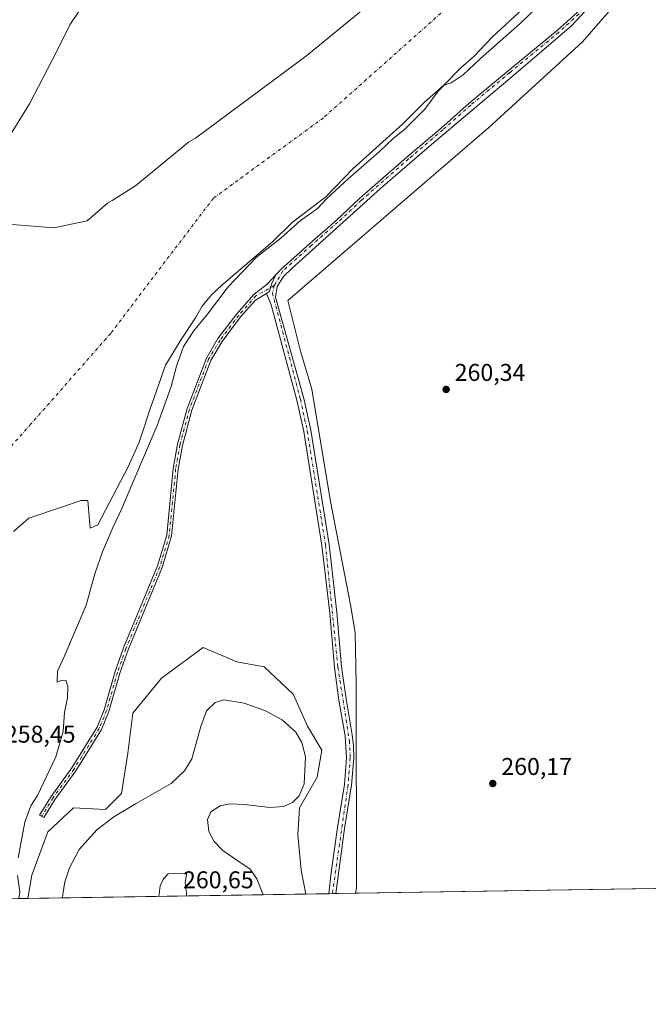
# Model space of a CAD drawing. Units: metres. Extents: x 608378 to 611856, y 4669117 to 4671490.
# Drawn here: x 611210 to 611469, y 4669124 to 4669530 of the extents above; entities that cross this region are included whole.
import ezdxf

# ---------------------------------------------------------------- set-up
doc = ezdxf.new("R2010")
doc.units = ezdxf.units.M
doc.header["$MEASUREMENT"] = 0
doc.linetypes.add('DGN Style 4', pattern=[2.6384748266838614, 1.318413404963828, -0.6592067024819142, 0.001648016756204785, -0.6592067024819142])
for name, color, linetype, lineweight in [('Arbolado forestal CxS', 92, 'Continuous', 0), ('Camino Cxs', 7, 'Continuous', 0), ('Camino eje', 30, 'DGN Style 4', 13), ('Comarca CxS', 21, 'Continuous', 0), ('Comunidad Autónoma CxS', 142, 'Continuous', 0), ('Corriente natural Cxs', 4, 'Continuous', 13), ('Corriente natural eje', 4, 'DGN Style 4', 0), ('Cultivos herbáceos CxS', 92, 'Continuous', 0), ('Cultivos leñosos CxS', 92, 'Continuous', 0), ('Curva de nivel normal', 30, 'Continuous', 0), ('Espacio natural protegido', 121, 'Continuous', 13), ('Espacio natural protegido CxS', 121, 'Continuous', 0), ('Municipio CxS', 4, 'Continuous', 0), ('Provincia CxS', 1, 'Continuous', 0), ('Punto de cota en terreno', 7, 'Continuous', 0), ('Rótulo de punto de cota en terreno', 7, 'Continuous', 0), ('Suelo desnudo CxS', 253, 'Continuous', 0)]:
    doc.layers.add(name, color=color, linetype=linetype, lineweight=lineweight)
doc.styles.add('Style-Arial', font='txt')

# ---------------------------------------------------------------- blocks, each defined once
blk = doc.blocks.new('*U12')
at = {"layer": 'Arbolado forestal CxS', "color": 92, "linetype": 'Continuous', "lineweight": 0}
for points in [[(611855.6299999999, 4669177.27, 258.3989000000001), (611723.7265, 4669175.2097, 258.6174000000028), (611723.2176000001, 4669177.613100001, 258.633600000001), (611726.0356999999, 4669201.752699999, 258.4290000000037), (611701.7726999996, 4669218.799100001, 260.2740000000049), (611713.3552999999, 4669234.5559, 260.350900000005), (611734.2035999997, 4669254.4847, 260.5503000000026), (611763.8539000005, 4669279.0459, 260.5877999999939), (611813.3115999997, 4669310.6755, 260.2387000000017), (611853.1124999998, 4669335.941099999, 260.3867000000027)], [(611325.4562999997, 4669204.6635, 260.2961000000068), (611324.7947000006, 4669193.4209, 261.1995000000024), (611326.1171000004, 4669178.871300001, 261.2419999999984), (611328.0854000002, 4669169.029999999, 261.1359999999986), (611213.4551999997, 4669167.239499999, 259.9006999999983), (611215.0116999998, 4669176.888900001, 260.0436999999947), (611221.6255000001, 4669194.744899999, 260.2054000000062), (611232.2068999996, 4669204.664899999, 260.1153000000049), (611245.4338999996, 4669204.003500001, 260.8766000000033), (611252.0472999997, 4669210.616900001, 261.046199999997), (611254.6929000001, 4669227.1503, 261.2513999999938), (611256.6772999996, 4669243.683300001, 261.3524000000034), (611268.5815000003, 4669258.2327, 262.1965999999957), (611285.7764999997, 4669270.797900001, 262.2373999999982), (611299.6646999996, 4669264.845699999, 262.5424000000057), (611310.9074999997, 4669262.861500001, 262.7388000000064), (611322.8114999998, 4669251.6187, 263.0187000000006), (611328.7635000005, 4669238.391899999, 260.8147000000026), (611334.7153000003, 4669228.471700001, 260.704700000002), (611332.7313000001, 4669217.228900001, 260.6898999999976)]]:
    blk.add_polyline3d(points, close=True, dxfattribs=at)
blk = doc.blocks.new('*U14')
at = {"layer": 'Suelo desnudo CxS', "color": 253, "linetype": 'Continuous', "lineweight": 0}
for points in [[(611417.7100999998, 4669534.630100001, 257.0059999999939), (611404.8701, 4669522.800100001, 256.6339000000008), (611397.2701000003, 4669514.7401, 256.972299999994), (611392.1501000002, 4669510.350099999, 256.9870999999985), (611384.9801000003, 4669502.950099999, 257.0669000000053), (611377.0000999998, 4669495.9801, 256.9777999999933), (611368.1101000002, 4669487.040100001, 257.3662999999942), (611347.5000999998, 4669468.4901, 257.1916999999958), (611336.3202000001, 4669456.920100001, 257.6021999999939), (611322.5100999996, 4669446.390100001, 257.0010000000038), (611314.3601000002, 4669438.370100001, 257.7792999999947), (611293.2500999998, 4669420.2601, 256.9609999999957), (611289.2001, 4669416.420100001, 256.6454999999987), (611285.3601000002, 4669411.790100001, 256.7502999999998), (611282.5701000001, 4669406.9001, 256.8656999999948), (611276.7100999998, 4669398.0001, 256.7455999999947), (611270.2301000003, 4669387.380100001, 256.1505000000034), (611264.6338999998, 4669371.7104, 257.1339000000008), (611264.3800999997, 4669371.0001, 257.1597000000039), (611259.3414000003, 4669355.565099999, 258.4550000000018), (611254.8180000001, 4669345.4746, 258.0234000000055), (611242.2917999999, 4669321.466, 257.5714000000008), (611239.1601999998, 4669320.074200001, 257.3657999999996), (611238.8123000005, 4669323.205700001, 257.0970999999991), (611238.1163999997, 4669331.556500001, 256.5123000000021), (611235.3328, 4669331.556500001, 256.2877000000008), (611227.3299000004, 4669328.7729, 255.9771000000037), (611213.8452000003, 4669324.2248, 255.9939000000013), (611207.5131000001, 4669318.704500001, 256.4924000000028)], [(611206.9373000005, 4669445.543, 256.7863999999972), (611224.0822999999, 4669444.0614, 257.101999999999), (611237.8405999999, 4669447.024700001, 256.6937000000034), (611246.2594, 4669454.3344, 257.0020999999979), (611248.2437000005, 4669455.3266, 256.9805999999954), (611257.5042000003, 4669461.2797, 257.2182999999932), (611257.7538000002, 4669461.484999999, 257.2226999999984), (611279.6047999999, 4669479.457699999, 257.3582000000025), (611282.5701000001, 4669481.120100001, 257.4685000000027), (611328.4401000004, 4669515.2601, 256.4281999999948), (611393.5100999996, 4669568.640100001, 256.8926000000066)]]:
    blk.add_polyline3d(points, dxfattribs=at)
blk = doc.blocks.new('*U16')
at = {"layer": 'Corriente natural Cxs', "color": 4, "linetype": 'Continuous', "lineweight": 13}
for points in [[(611417.7100999998, 4669534.630100001, 257.0059999999939), (611404.8701, 4669522.800100001, 256.6339000000008), (611397.2701000003, 4669514.7401, 256.972299999994), (611392.1501000002, 4669510.350099999, 256.9870999999985), (611384.9801000003, 4669502.950099999, 257.0669000000053), (611377.0000999998, 4669495.9801, 256.9777999999933), (611368.1101000002, 4669487.040100001, 257.3662999999942), (611347.5000999998, 4669468.4901, 257.1916999999958), (611336.3202000001, 4669456.920100001, 257.6021999999939), (611322.5100999996, 4669446.390100001, 257.0010000000038), (611314.3601000002, 4669438.370100001, 257.7792999999947), (611293.2500999998, 4669420.2601, 256.9609999999957), (611289.2001, 4669416.420100001, 256.6454999999987), (611285.3601000002, 4669411.790100001, 256.7502999999998), (611282.5701000001, 4669406.9001, 256.8656999999948), (611276.7100999998, 4669398.0001, 256.7455999999947), (611270.2301000003, 4669387.380100001, 256.1505000000034), (611264.6338999998, 4669371.7104, 257.1339000000008), (611264.3800999997, 4669371.0001, 257.1597000000039), (611259.3414000003, 4669355.565099999, 258.4550000000018), (611254.8180000001, 4669345.4746, 258.0234000000055), (611242.2917999999, 4669321.466, 257.5714000000008), (611239.1601999998, 4669320.074200001, 257.3657999999996), (611238.8123000005, 4669323.205700001, 257.0970999999991), (611238.1163999997, 4669331.556500001, 256.5123000000021), (611235.3328, 4669331.556500001, 256.2877000000008), (611227.3299000004, 4669328.7729, 255.9771000000037), (611213.8452000003, 4669324.2248, 255.9939000000013), (611207.5131000001, 4669318.704500001, 256.4924000000028)], [(611206.9373000005, 4669445.543, 256.7863999999972), (611224.0822999999, 4669444.0614, 257.101999999999), (611237.8405999999, 4669447.024700001, 256.6937000000034), (611246.2594, 4669454.3344, 257.0020999999979), (611248.2437000005, 4669455.3266, 256.9805999999954), (611257.5042000003, 4669461.2797, 257.2182999999932), (611257.7538000002, 4669461.484999999, 257.2226999999984), (611279.6047999999, 4669479.457699999, 257.3582000000025), (611282.5701000001, 4669481.120100001, 257.4685000000027), (611328.4401000004, 4669515.2601, 256.4281999999948), (611393.5100999996, 4669568.640100001, 256.8926000000066)]]:
    blk.add_polyline3d(points, dxfattribs=at)
blk = doc.blocks.new('*U18')
at = {"layer": 'Municipio CxS', "color": 4, "linetype": 'Continuous', "lineweight": 0, "flags": 128}
blk.add_lwpolyline([(611836.7924000004, 4670364.557000001), (611847.6454999995, 4669680.510399999), (611850.1594075019, 4669522.067915875), (611843.796000001, 4669510.527), (611837.1740000007, 4669497.596), (611816.1000000001, 4669449.886000001), (611804.0990000007, 4669433.801999998), (611775.0719999986, 4669404.181), (611743.9489999998, 4669378.027000001), (611720.5249999998, 4669358.777000001), (611704.5380000002, 4669341.143), (611692.0360000012, 4669324.695000002), (611677.1139999994, 4669307.284999999), (611666.8200000012, 4669289.506999998), (611646.3699999994, 4669246.635), (611631.4450000012, 4669215.454999999), (611613.4589999998, 4669173.902000001), (611613.2809141414, 4669173.484610068), (610989.75069952, 4669163.745380848), (610943.3306999991, 4669163.020300001), (610924.8630000004, 4669162.731899999), (608413.7800008026, 4669123.50998331)], dxfattribs=at)
blk = doc.blocks.new('5PATER')
at = {"layer": 'Cultivos leñosos CxS', "linetype": 'Continuous', "lineweight": 0}
h = blk.add_hatch(color=51, dxfattribs=at)
edge = h.paths.add_edge_path()
edge.add_ellipse((0, 0), major_axis=(-0.1095731443231308, -0.1110710700762829), ratio=0.9994222409660322, start_angle=0, end_angle=360)

msp = doc.modelspace()

# ---------------------------------------------------------------- linework, layer by layer
at = {"layer": 'Arbolado forestal CxS', "color": 92, "linetype": 'Continuous', "lineweight": 0, "extrusion": (-0.01077313832403657, -0.0001682741909994682, 0.9999419539025491), "elevation": -7110.501824471373, "flags": 128}
msp.add_lwpolyline([(611295.422099413, 4669167.899592612), (611180.7852435675, 4669166.109092588)], dxfattribs=at)
at = {"layer": 'Arbolado forestal CxS', "color": 92, "linetype": 'Continuous', "lineweight": 0}
for points in [[(611393.5100999996, 4669568.640100001, 256.8926000000066), (611328.4401000004, 4669515.2601, 256.4281999999948), (611282.5701000001, 4669481.120100001, 257.4685000000027), (611279.6047999999, 4669479.457699999, 257.3582000000025), (611257.7538000002, 4669461.484999999, 257.2226999999984), (611257.5042000003, 4669461.2797, 257.2182999999932), (611248.2437000005, 4669455.3266, 256.9805999999954), (611246.2594, 4669454.3344, 257.0020999999979), (611237.8405999999, 4669447.024700001, 256.6937000000034), (611224.0822999999, 4669444.0614, 257.101999999999), (611206.9373000005, 4669445.543, 256.7863999999972)], [(611393.5100999996, 4669568.640100001, 256.8926000000066), (611328.4401000004, 4669515.2601, 256.4281999999948), (611282.5701000001, 4669481.120100001, 257.4685000000027), (611279.6047999999, 4669479.457699999, 257.3582000000025), (611257.7538000002, 4669461.484999999, 257.2226999999984), (611257.5042000003, 4669461.2797, 257.2182999999932), (611248.2437000005, 4669455.3266, 256.9805999999954), (611246.2594, 4669454.3344, 257.0020999999979), (611237.8405999999, 4669447.024700001, 256.6937000000034), (611224.0822999999, 4669444.0614, 257.101999999999), (611206.9373000005, 4669445.543, 256.7863999999972)], [(611328.0854000002, 4669169.030099999, 261.1359999999986), (611326.1171000004, 4669178.871300001, 261.2419999999984), (611324.7947000006, 4669193.4209, 261.1995000000024), (611325.4562999997, 4669204.6635, 260.2961000000068), (611332.7313000001, 4669217.228900001, 260.6898999999976), (611334.7153000003, 4669228.471700001, 260.704700000002), (611328.7635000005, 4669238.391899999, 260.8147000000026), (611322.8114999998, 4669251.6187, 263.0187000000006), (611310.9074999997, 4669262.861500001, 262.7388000000064), (611299.6646999996, 4669264.845699999, 262.5424000000057), (611285.7764999997, 4669270.797900001, 262.2373999999982), (611268.5815000003, 4669258.2327, 262.1965999999957), (611256.6772999996, 4669243.683300001, 261.3524000000034), (611254.6929000001, 4669227.1503, 261.2513999999938), (611252.0472999997, 4669210.616900001, 261.046199999997), (611245.4338999996, 4669204.003500001, 260.8766000000033), (611232.2068999996, 4669204.664899999, 260.1153000000049), (611221.6255000001, 4669194.744899999, 260.2054000000062), (611215.0116999998, 4669176.888900001, 260.0436999999947), (611213.4551999997, 4669167.239600001, 259.9006999999983)]]:
    msp.add_polyline3d(points, dxfattribs=at)
at = {"layer": 'Camino Cxs', "color": 7, "linetype": 'Continuous', "lineweight": 0, "extrusion": (0.1229391286515479, 0.001918602962798009, 0.9924123586539364), "elevation": 84377.48855622366, "flags": 128}
msp.add_lwpolyline([(4659061.244867085, -678901.5307944561), (4659061.244867085, -678898.5280478715)], dxfattribs=at)
at = {"layer": 'Camino Cxs', "color": 7, "linetype": 'Continuous', "lineweight": 0}
for points in [[(611315.6410999997, 4669424.653700001, 263.9919999999984), (611317.8300999999, 4669427.001900001, 264.132700000002), (611329.7741, 4669437.671900001, 264.2725000000065), (611340.6401000004, 4669447.1895, 264.2664999999979), (611350.2440999999, 4669456.158500001, 264.1116000000038), (611369.7883000001, 4669473.319300001, 264.1885000000038), (611383.9146999996, 4669485.3029, 268.8430999999982), (611395.4275000002, 4669495.545299999, 269.4680999999982), (611411.5554999998, 4669508.972100001, 264.3151999999973), (611431.7008999997, 4669525.5483, 264.4741000000067), (611439.9600999998, 4669533.0211, 264.6484999999957), (611448.6457000002, 4669543.759500001, 264.6777000000002), (611461.0050999997, 4669558.7335, 264.662599999996), (611469.8633000003, 4669571.4671, 264.6107000000048), (611477.4770999998, 4669583.125700001, 264.8013000000064), (611481.1821, 4669588.7227, 264.6073000000033), (611484.7890999997, 4669595.544700001, 264.6624000000011), (611489.7659, 4669607.473099999, 264.7421999999933), (611496.1079000002, 4669624.199899999, 264.8340000000026), (611501.2972999997, 4669638.431700001, 264.9698999999964)], [(611449.8963000001, 4669540.904300001, 264.7148000000016), (611437.6725000005, 4669527.489900001, 264.5672999999952), (611414.0186999999, 4669507.328500001, 264.3853999999992), (611379.9501, 4669478.550100001, 266.8117999999959), (611358.9301000005, 4669460.3301, 264.1594999999944), (611322.4600999998, 4669427.520099999, 264.6548000000039), (611318.9001000002, 4669423.9901, 264.0387999999948), (611316.1901000004, 4669419.8301, 263.9373999999953), (611315.5500999996, 4669415.530099999, 263.8693999999959), (611327.2600999996, 4669373.710100001, 263.7100999999966), (611330.1201, 4669360.5001, 263.5884999999981), (611336.1300999997, 4669322.9001, 263.7626000000019), (611337.6401000004, 4669313.420100001, 263.8136999999988), (611340.8901000004, 4669285.350099999, 263.7188000000024), (611342.7801000001, 4669262.870100001, 263.7382000000071), (611344.6601, 4669249.590100001, 263.4211000000068), (611347.2500999998, 4669234.8101, 263.6566000000021), (611347.7500999998, 4669230.2501, 263.5825000000041), (611347.8701, 4669225.2601, 263.5152999999991), (611346.9401000004, 4669213.9301, 263.5301999999938), (611344.0401, 4669196.140100001, 263.5583000000042), (611341.4901000002, 4669177.540100001, 263.7703000000038), (611340.5105, 4669169.224099999, 263.5366000000067), (611337.5308999997, 4669169.1775, 263.9057999999932), (611338.5601000005, 4669177.920100001, 263.6456000000035), (611341.1201, 4669196.5801, 263.700800000006), (611344.0000999998, 4669214.290100001, 263.8457999999956), (611344.9101, 4669225.340100001, 263.9400000000023), (611344.3201000001, 4669234.4001, 263.6500999999989), (611341.7401000002, 4669249.130100001, 263.7642000000051), (611339.8400999998, 4669262.540100001, 263.8607999999949), (611337.9501, 4669285.0601, 263.7780999999959), (611334.7100999998, 4669313.0101, 263.7909000000073), (611327.2100999998, 4669359.960100001, 264.0880000000034), (611324.3901000004, 4669373.0001, 263.8598000000056), (611313.8123000005, 4669412.263499999, 263.8745999999956), (611311.8278999999, 4669416.986300001, 263.8040000000037), (611313.0204999996, 4669417.763900001, 263.858699999997), (611313.8960999995, 4669420.828299999, 263.9256000000024), (611315.6410999997, 4669424.653700001, 263.9919999999984), (611317.8300999999, 4669427.001900001, 264.132700000002), (611329.7741, 4669437.671900001, 264.2725000000065), (611340.6401000004, 4669447.1895, 264.2664999999979), (611350.2440999999, 4669456.158500001, 264.1116000000038), (611369.7883000001, 4669473.319300001, 264.1885000000038), (611383.9146999996, 4669485.3029, 268.8430999999982), (611395.4275000002, 4669495.545299999, 269.4680999999982), (611411.5554999998, 4669508.972100001, 264.3151999999973), (611431.7008999997, 4669525.5483, 264.4741000000067), (611439.9600999998, 4669533.0211, 264.6484999999957)], [(611449.8963000001, 4669540.904300001, 264.7148000000016), (611437.6725000005, 4669527.489900001, 264.5672999999952), (611414.0186999999, 4669507.328500001, 264.3853999999992), (611379.9501, 4669478.550100001, 266.8117999999959), (611358.9301000005, 4669460.3301, 264.1594999999944), (611322.4600999998, 4669427.520099999, 264.6548000000039), (611318.9001000002, 4669423.9901, 264.0387999999948), (611316.1901000004, 4669419.8301, 263.9373999999953), (611315.5500999996, 4669415.530099999, 263.8693999999959), (611327.2600999996, 4669373.710100001, 263.7100999999966), (611330.1201, 4669360.5001, 263.5884999999981), (611336.1300999997, 4669322.9001, 263.7626000000019), (611337.6401000004, 4669313.420100001, 263.8136999999988), (611340.8901000004, 4669285.350099999, 263.7188000000024), (611342.7801000001, 4669262.870100001, 263.7382000000071), (611344.6601, 4669249.590100001, 263.4211000000068), (611347.2500999998, 4669234.8101, 263.6566000000021), (611347.7500999998, 4669230.2501, 263.5825000000041), (611347.8701, 4669225.2601, 263.5152999999991), (611346.9401000004, 4669213.9301, 263.5301999999938), (611344.0401, 4669196.140100001, 263.5583000000042), (611341.4901000002, 4669177.540100001, 263.7703000000038), (611340.5105, 4669169.224099999, 263.5366000000067)], [(611311.8278999999, 4669416.986300001, 263.8040000000037), (611307.2717000004, 4669414.240900001, 263.4043999999994), (611301.1586999996, 4669407.350299999, 262.880799999999), (611293.4967, 4669397.2367, 262.1520000000019), (611288.8539000005, 4669389.388699999, 261.8239999999932), (611280.9978999998, 4669368.847100001, 261.5282000000007), (611277.1271000003, 4669354.293299999, 261.5074000000022), (611275.3614999996, 4669344.404100001, 261.465200000006), (611272.7160999998, 4669316.886499999, 261.5283999999957), (611268.7982999999, 4669303.849099999, 261.5562000000064), (611254.7588999998, 4669269.926300001, 261.4309000000067), (611251.3229, 4669260.2553, 261.093399999998), (611246.8108999999, 4669244.4301, 260.9477999999945), (611243.7131000003, 4669236.973099999, 260.7531000000017), (611233.2351000002, 4669219.960700001, 260.239499999996), (611224.6206999999, 4669208.241699999, 260.059500000003), (611219.9379000004, 4669200.597899999, 260.0648999999976), (611218.2323000003, 4669201.6425, 259.9560000000056), (611222.9593000002, 4669209.358300001, 259.8371000000043), (611231.5751, 4669221.079299999, 260.023000000001), (611241.9269000003, 4669237.8869, 260.618100000007), (611244.9193000002, 4669245.090100001, 260.8352000000014), (611249.4171000002, 4669260.864900001, 260.999100000001), (611252.8913000004, 4669270.6439, 261.3246999999974), (611266.9118999997, 4669304.5209, 261.5791999999929), (611270.7440999999, 4669317.273700001, 261.585699999996), (611273.3784999996, 4669344.675899999, 261.4741000000067), (611275.1728999997, 4669354.7269, 261.5123000000021), (611279.0921, 4669369.463099999, 261.5166000000027), (611287.0462999997, 4669390.261299999, 261.7939999999944), (611291.8334999997, 4669398.3533, 262.2004000000015), (611299.6113, 4669408.619700001, 262.7915000000066), (611306.8135000002, 4669416.7379, 263.4137999999948), (611312.0674999999, 4669420.8203, 263.8751000000047), (611315.6410999997, 4669424.653700001, 263.9919999999984)], [(611315.6410999997, 4669424.653700001, 263.9919999999984), (611313.8960999995, 4669420.828299999, 263.9256000000024), (611313.0204999996, 4669417.763900001, 263.858699999997), (611311.8278999999, 4669416.986300001, 263.8040000000037)], [(611315.6410999997, 4669424.653700001, 263.9919999999984), (611313.8960999995, 4669420.828299999, 263.9256000000024), (611313.0204999996, 4669417.763900001, 263.858699999997), (611311.8278999999, 4669416.986300001, 263.8040000000037)], [(611337.5308999997, 4669169.1776, 263.9057999999932), (611338.5601000005, 4669177.920100001, 263.6456000000035), (611341.1201, 4669196.5801, 263.700800000006), (611344.0000999998, 4669214.290100001, 263.8457999999956), (611344.9101, 4669225.340100001, 263.9400000000023), (611344.3201000001, 4669234.4001, 263.6500999999989), (611341.7401000002, 4669249.130100001, 263.7642000000051), (611339.8400999998, 4669262.540100001, 263.8607999999949), (611337.9501, 4669285.0601, 263.7780999999959), (611334.7100999998, 4669313.0101, 263.7909000000073), (611327.2100999998, 4669359.960100001, 264.0880000000034), (611324.3901000004, 4669373.0001, 263.8598000000056), (611313.8123000005, 4669412.263499999, 263.8745999999956), (611311.8278999999, 4669416.986300001, 263.8040000000037)]]:
    msp.add_polyline3d(points, dxfattribs=at)
msp.add_polyline3d([(611311.8278999999, 4669416.986300001, 263.8040000000037), (611307.2717000004, 4669414.240900001, 263.4043999999994), (611301.1586999996, 4669407.350299999, 262.880799999999), (611293.4967, 4669397.2367, 262.1520000000019), (611288.8539000005, 4669389.388699999, 261.8239999999932), (611280.9978999998, 4669368.847100001, 261.5282000000007), (611277.1271000003, 4669354.293299999, 261.5074000000022), (611275.3614999996, 4669344.404100001, 261.465200000006), (611272.7160999998, 4669316.886499999, 261.5283999999957), (611268.7982999999, 4669303.849099999, 261.5562000000064), (611254.7588999998, 4669269.926300001, 261.4309000000067), (611251.3229, 4669260.2553, 261.093399999998), (611246.8108999999, 4669244.4301, 260.9477999999945), (611243.7131000003, 4669236.973099999, 260.7531000000017), (611233.2351000002, 4669219.960700001, 260.239499999996), (611224.6206999999, 4669208.241699999, 260.059500000003), (611219.9379000004, 4669200.597899999, 260.0648999999976), (611218.2323000003, 4669201.6425, 259.9560000000056), (611222.9593000002, 4669209.358300001, 259.8371000000043), (611231.5751, 4669221.079299999, 260.023000000001), (611241.9269000003, 4669237.8869, 260.618100000007), (611244.9193000002, 4669245.090100001, 260.8352000000014), (611249.4171000002, 4669260.864900001, 260.999100000001), (611252.8913000004, 4669270.6439, 261.3246999999974), (611266.9118999997, 4669304.5209, 261.5791999999929), (611270.7440999999, 4669317.273700001, 261.585699999996), (611273.3784999996, 4669344.675899999, 261.4741000000067), (611275.1728999997, 4669354.7269, 261.5123000000021), (611279.0921, 4669369.463099999, 261.5166000000027), (611287.0462999997, 4669390.261299999, 261.7939999999944), (611291.8334999997, 4669398.3533, 262.2004000000015), (611299.6113, 4669408.619700001, 262.7915000000066), (611306.8135000002, 4669416.7379, 263.4137999999948), (611312.0674999999, 4669420.8203, 263.8751000000047), (611315.6410999997, 4669424.653700001, 263.9919999999984), (611313.8960999995, 4669420.828299999, 263.9256000000024), (611313.0204999996, 4669417.763900001, 263.858699999997)], close=True, dxfattribs=at)
at = {"layer": 'Camino eje', "color": 30, "linetype": 'DGN Style 4', "lineweight": 13}
for points in [[(611482.0433, 4669588.2119, 264.6373000000021), (611478.3125, 4669582.576300001, 264.7725999999966), (611470.6924999999, 4669570.908100001, 264.6199000000051), (611461.8025000002, 4669558.128699999, 264.675900000002), (611449.4200999998, 4669543.126700001, 264.7445000000007), (611440.6886999998, 4669532.331700001, 264.6808000000019), (611432.3542999999, 4669524.791099999, 264.5244999999995), (611412.1930999998, 4669508.2017, 264.3959999999934), (611396.0799000004, 4669494.7873, 270.9184999999998), (611384.5705000004, 4669484.547900001, 270.3445999999968), (611370.4417000003, 4669472.5623, 264.2406000000047), (611350.9155000001, 4669455.417300001, 264.1512999999977), (611341.3110999997, 4669446.447899999, 264.2623000000021), (611330.4367000004, 4669436.922700001, 264.3386000000028), (611318.5302999998, 4669426.286499999, 264.1609000000026), (611315.0603, 4669420.299100001, 263.9324999999953)], [(611315.0603, 4669420.299100001, 263.9324999999953), (611307.5000999998, 4669416.005100001, 263.4640999999974), (611300.3850999996, 4669407.985099999, 262.8424999999988), (611292.6651, 4669397.795100001, 262.1506999999983), (611287.9501, 4669389.825099999, 261.8154000000068), (611280.0450999998, 4669369.155099999, 261.5219999999972), (611276.1501000002, 4669354.5101, 261.5097999999998), (611274.3701, 4669344.540100001, 261.4695000000065), (611271.7301000003, 4669317.0801, 261.5541999999987), (611267.8551000003, 4669304.1851, 261.5647000000026), (611253.8251, 4669270.2851, 261.3766000000033), (611250.3701, 4669260.5601, 261.0475000000006), (611245.8651000002, 4669244.7601, 260.8910000000033), (611242.8201000001, 4669237.4301, 260.6836000000039), (611232.4051000001, 4669220.520099999, 260.1484999999957), (611223.7901, 4669208.800100001, 259.9492000000027), (611219.0850999998, 4669201.120100001, 260.0096000000049)], [(611315.0603, 4669420.299100001, 263.9324999999953), (611314.3195000002, 4669417.124100001, 263.8649000000005), (611325.8251, 4669373.3551, 263.7958000000072), (611328.6651, 4669360.2301, 263.8779000000068), (611336.1750999996, 4669313.215100001, 263.8313999999955), (611341.3101000005, 4669262.7051, 263.8482999999979), (611346.0351, 4669232.325099999, 263.6659999999974), (611346.3901000004, 4669225.300100001, 263.7823000000063), (611345.4700999996, 4669214.110099999, 263.6842999999935), (611339.0207000002, 4669169.2009, 263.7204999999958)]]:
    msp.add_polyline3d(points, dxfattribs=at)
at = {"layer": 'Comarca CxS', "color": 21, "linetype": 'Continuous', "lineweight": 0, "flags": 128}
msp.add_lwpolyline([(608977.5664182152, 4671445.992967615), (611818.9300008279, 4671490.379983287), (611830.6164999985, 4670753.807900001), (611836.723986497, 4670368.869187795), (611836.7924000004, 4670364.557000001), (611847.6454999995, 4669680.510399999), (611850.1594075019, 4669522.067915875), (611854.7786518524, 4669230.928398197), (611855.6300008273, 4669177.269983312), (611833.269507435, 4669176.920723429), (611613.2809141414, 4669173.484610068), (610989.75069952, 4669163.745380848), (610943.3306999991, 4669163.020300001), (610924.8630000004, 4669162.731899999), (608413.7800008026, 4669123.50998331)], dxfattribs=at)
at = {"layer": 'Comunidad Autónoma CxS', "color": 142, "linetype": 'Continuous', "lineweight": 0, "flags": 128}
msp.add_lwpolyline([(608977.5664182152, 4671445.992967615), (611818.9300008279, 4671490.379983287), (611830.6164999985, 4670753.807900001), (611836.723986497, 4670368.869187795), (611836.7924000004, 4670364.557000001), (611847.6454999995, 4669680.510399999), (611850.1594075019, 4669522.067915875), (611854.7786518524, 4669230.928398197), (611855.6300008273, 4669177.269983312), (611833.269507435, 4669176.920723429), (611613.2809141414, 4669173.484610068), (610989.75069952, 4669163.745380848), (610943.3306999991, 4669163.020300001), (610924.8630000004, 4669162.731899999), (608413.7800008026, 4669123.50998331)], dxfattribs=at)
at = {"layer": 'Corriente natural Cxs', "color": 4, "linetype": 'Continuous', "lineweight": 13}
for points in [[(611206.9373000005, 4669445.543, 256.7863999999972), (611224.0822999999, 4669444.0614, 257.101999999999), (611237.8405999999, 4669447.024700001, 256.6937000000034), (611246.2594, 4669454.3344, 257.0020999999979), (611248.2437000005, 4669455.3266, 256.9805999999954), (611257.5042000003, 4669461.2797, 257.2182999999932), (611257.7538000002, 4669461.484999999, 257.2226999999984), (611279.6047999999, 4669479.457699999, 257.3582000000025), (611282.5701000001, 4669481.120100001, 257.4685000000027), (611328.4401000004, 4669515.2601, 256.4281999999948), (611393.5100999996, 4669568.640100001, 256.8926000000066)], [(611417.7100999998, 4669534.630100001, 257.0059999999939), (611404.8701, 4669522.800100001, 256.6339000000008), (611397.2701000003, 4669514.7401, 256.972299999994), (611392.1501000002, 4669510.350099999, 256.9870999999985), (611384.9801000003, 4669502.950099999, 257.0669000000053), (611377.0000999998, 4669495.9801, 256.9777999999933), (611368.1101000002, 4669487.040100001, 257.3662999999942), (611347.5000999998, 4669468.4901, 257.1916999999958), (611336.3202000001, 4669456.920100001, 257.6021999999939), (611322.5100999996, 4669446.390100001, 257.0010000000038), (611314.3601000002, 4669438.370100001, 257.7792999999947), (611293.2500999998, 4669420.2601, 256.9609999999957), (611289.2001, 4669416.420100001, 256.6454999999987), (611285.3601000002, 4669411.790100001, 256.7502999999998), (611282.5701000001, 4669406.9001, 256.8656999999948), (611276.7100999998, 4669398.0001, 256.7455999999947), (611270.2301000003, 4669387.380100001, 256.1505000000034), (611264.6338999998, 4669371.7104, 257.1339000000008), (611264.3800999997, 4669371.0001, 257.1597000000039), (611259.3414000003, 4669355.565099999, 258.4550000000018), (611254.8180000001, 4669345.4746, 258.0234000000055), (611242.2917999999, 4669321.466, 257.5714000000008), (611239.1601999998, 4669320.074200001, 257.3657999999996), (611238.8123000005, 4669323.205700001, 257.0970999999991), (611238.1163999997, 4669331.556500001, 256.5123000000021), (611235.3328, 4669331.556500001, 256.2877000000008), (611227.3299000004, 4669328.7729, 255.9771000000037), (611213.8452000003, 4669324.2248, 255.9939000000013), (611207.5131000001, 4669318.704500001, 256.4924000000028)]]:
    msp.add_polyline3d(points, dxfattribs=at)
at = {"layer": 'Corriente natural eje', "color": 4, "linetype": 'DGN Style 4', "lineweight": 0}
msp.add_polyline3d([(611123.4501, 4670065.890100001, 255.5887999999977), (611210.4129999997, 4670003.058900001, 256.5295999999944), (611236.5574000003, 4669970.2128, 256.8812999999937), (611277.5679000001, 4669927.548699999, 256.9060999999929), (611313.9482000005, 4669899.105900001, 256.6677000000054), (611340.4066000005, 4669886.2075, 256.6897999999928), (611380.4442999996, 4669866.745999999, 256.1809000000067), (611385.1700999998, 4669861.770099999, 256.2160000000004), (611422.5601000005, 4669816.9301, 256.3267000000051), (611446.9001000002, 4669772.780099999, 256.3766000000033), (611459.0701000001, 4669736.7601, 256.3350999999966), (611467.1901000004, 4669694.640100001, 255.4588999999978), (611466.1700999998, 4669656.590100001, 255.7287999999971), (611460.5900999998, 4669635.1601, 255.4661000000051), (611440.3101000005, 4669593.550100001, 255.5100999999995), (611414.4401000004, 4669560.0701, 256.0197000000044), (611335.3201000001, 4669489.540100001, 255.7917000000016), (611289.9200999998, 4669456.340100001, 255.7550000000047), (611247.5900999998, 4669400.540100001, 255.7639999999956), (611214.6901000004, 4669363.130100001, 255.5225000000064), (611184.0201000003, 4669328.720100001, 256.1396999999997)], dxfattribs=at)
at = {"layer": 'Cultivos herbáceos CxS', "color": 92, "linetype": 'Continuous', "lineweight": 0, "extrusion": (0.005781638986478777, 9.030796141098998e-05, 0.9999832821078072), "elevation": 4217.299220061788, "flags": 128}
msp.add_lwpolyline([(611459.7523283046, 4669170.907884081), (611336.8932738594, 4669168.988884074)], dxfattribs=at)
at = {"layer": 'Cultivos herbáceos CxS', "color": 92, "linetype": 'Continuous', "lineweight": 0}
for points in [[(611836.7263000002, 4670368.725299999, 260.4167000000016), (611850.1572000004, 4669522.206599999, 260.0486999999994), (611843.7423, 4669510.574100001, 260.0366999999969), (611837.1218999998, 4669497.644300001, 260.0102999999945), (611816.0410000002, 4669449.934699999, 260.203800000003), (611804.0410000002, 4669433.844900001, 260.1454999999987), (611789.3447000004, 4669418.8453, 260.0078000000067), (611775.0204999996, 4669404.225299999, 260.0699000000022), (611719.8790999996, 4669301.355900001, 260.0917000000045), (611665.0538999997, 4669218.623299999, 260.1453000000038), (611640.1326000001, 4669173.903999999, 260.2875000000058), (611348.6205000002, 4669169.3507, 261.043399999995), (611349.0075000003, 4669171.496099999, 261.047900000005), (611348.8384999996, 4669255.858700001, 262.1655000000028), (611348.3798000002, 4669276.977700001, 261.8647000000055), (611346.5449000001, 4669288.454700001, 262.0532999999996), (611338.2840999998, 4669331.151699999, 262.8619000000036), (611330.4841999998, 4669377.521299999, 262.1587), (611325.8953999998, 4669393.1305, 262.0751000000019), (611320.6335000005, 4669414.1623, 263.3414000000048), (611403.5851999996, 4669485.585100001, 263.1812000000064), (611442.2171999998, 4669520.862299999, 263.4088999999949), (611459.8299000004, 4669541.2939, 263.1772999999957)], [(611515.9627, 4669694.540899999, 262.6159999999945), (611510.6633000001, 4669652.105699999, 264.6388000000007), (611503.0620999997, 4669620.001300001, 264.0299999999988), (611493.2468999998, 4669595.4365, 264.1474000000017), (611482.7193, 4669572.7511, 263.418399999995), (611475.0330999997, 4669558.446699999, 262.7618999999977), (611459.8299000004, 4669541.2939, 263.1772999999957), (611442.2171999998, 4669520.862299999, 263.4088999999949), (611403.5851999996, 4669485.585100001, 263.1812000000064), (611320.6335000005, 4669414.1623, 263.3414000000048), (611325.8953999998, 4669393.1305, 262.0751000000019), (611330.4841999998, 4669377.521299999, 262.1587), (611338.2840999998, 4669331.151699999, 262.8619000000036), (611346.5449000001, 4669288.454700001, 262.0532999999996), (611348.3798000002, 4669276.977700001, 261.8647000000055), (611348.8384999996, 4669255.858700001, 262.1655000000028), (611349.0075000003, 4669171.496099999, 261.047900000005), (611348.6205000002, 4669169.3509, 261.043399999995)]]:
    msp.add_polyline3d(points, dxfattribs=at)
at = {"layer": 'Curva de nivel normal', "color": 30, "linetype": 'Continuous', "lineweight": 0, "elevation": 260, "flags": 128}
for points in [[(611425.9900000002, 4669537.520099999), (611416.4500000002, 4669528.450099999), (611400.0199999996, 4669513.860099999), (611392.9600000001, 4669507.3301), (611388, 4669504.0001), (611385.1900000004, 4669503.050100001), (611382.6500000004, 4669500.550100001), (611377.2199999997, 4669493.050100001), (611368.7199999997, 4669484.670100001), (611364.1500000004, 4669481.0101), (611358.4800000006, 4669475.670100001), (611345.5199999996, 4669464.340100001), (611336.6100000005, 4669456.100099999), (611332.9000000004, 4669452.040100001), (611329.4900000002, 4669449.5601), (611325.9199999999, 4669447.200099999), (611317.7400000002, 4669439.9001), (611307.6900000004, 4669432.020099999), (611296.0300000003, 4669419.710100001), (611287.5599999996, 4669408.440099999), (611281.7800000003, 4669401.420100001), (611277.6299999999, 4669395.0801), (611274.7000000002, 4669387.0001), (611272.5700000003, 4669378.6501), (611266.79, 4669362.470100001), (611256.3200000003, 4669337.9801), (611252.3700000001, 4669328.460100001), (611248.6100000005, 4669320.640100001), (611244.1299999999, 4669310.270099999), (611241.04, 4669301.290100001), (611237.5, 4669288.280099999), (611228.2599999999, 4669266.710100001), (611225.6299999999, 4669261.0001), (611225.5099999999, 4669256.5701), (611227.1799999997, 4669257.200099999), (611229, 4669257.360099999), (611229.9500000002, 4669254.920100001), (611229.7300000006, 4669250.110099999), (611228.5700000003, 4669244.100099999), (611228, 4669236.200099999), (611224.9500000002, 4669225.630100001), (611217.4299999997, 4669209.720100001), (611214.5700000003, 4669205.390100001), (611212.1500000004, 4669198.720100001), (611209.3700000001, 4669184.020099999)], [(611310.4194, 4669168.754100001), (611307.8499999996, 4669175.350099999), (611305.0499999998, 4669179.340100001), (611299.6699999999, 4669183.090100001), (611293.8799999999, 4669187.0001), (611290.2199999997, 4669190.780099999), (611287.9900000002, 4669194.920100001), (611287.5, 4669199.840100001), (611288.9299999997, 4669202.9801), (611292.7000000002, 4669205.460100001), (611296.8200000003, 4669206.2401), (611302.6299999999, 4669206.050100001), (611313.3399999999, 4669204.8301), (611318.8399999999, 4669205.2501), (611322.5599999996, 4669206.780099999), (611325.3399999999, 4669209.550100001), (611327.4100000003, 4669214.5801), (611327.9299999997, 4669225.690099999), (611326.4600000001, 4669231.5701), (611323.9199999999, 4669235.860099999), (611318.29, 4669240.920100001), (611311.3899999997, 4669244.7301), (611302.6799999997, 4669247.870100001), (611294.2100000001, 4669249.290100001), (611290.6299999999, 4669248.140100001), (611287.1500000004, 4669244.700099999), (611284.7599999999, 4669238.200099999), (611281, 4669224.850099999), (611278.0499999998, 4669219.850099999), (611272.5800000001, 4669214.700099999), (611258.1100000005, 4669206.370100001), (611248.8300000001, 4669200.850099999), (611241.7999999998, 4669195.4901), (611234.5599999996, 4669187.380100001), (611230.5300000003, 4669179.9001), (611228.6699999999, 4669174.140100001), (611227.8700000001, 4669168.8301), (611227.7112999996, 4669167.462200001)], [(611278.8499999996, 4669168.261), (611278.8499999996, 4669169.4101), (611278.3399999999, 4669173.840100001), (611278.9500000002, 4669177.850099999), (611278.2800000003, 4669177.4001), (611274.0999999996, 4669177.540100001), (611271.2400000002, 4669177.380100001), (611269.3099999996, 4669175.360099999), (611268.0199999996, 4669172.380100001), (611267.4231000004, 4669168.0825)], [(611209.1200000001, 4669176.7601), (611210.0499999998, 4669169.940099999), (611209.6906000003, 4669167.1807)]]:
    msp.add_lwpolyline(points, dxfattribs=at)
at = {"layer": 'Espacio natural protegido', "color": 121, "linetype": 'Continuous', "lineweight": 13, "flags": 128}
msp.add_lwpolyline([(611287.0320000009, 4669565.106499999), (611282.1645000007, 4669564.6399), (611281.3716000018, 4669564.563900001), (611278.6623000008, 4669565.444400001), (611273.3716000022, 4669567.164000002), (611269.1716, 4669569.164), (611257.6715000012, 4669564.364200001), (611248.5712999998, 4669551.164299998), (611237.8710000014, 4669538.6644), (611230.7708000005, 4669527.864600002), (611225.3706000006, 4669517.064599999), (611214.0701000014, 4669495.364800002), (611206.5700000012, 4669483.0651)], dxfattribs=at)
at = {"layer": 'Espacio natural protegido CxS', "color": 121, "linetype": 'Continuous', "lineweight": 0, "flags": 128}
for points in [[(611847.6454999995, 4669680.510399999), (611850.1594075019, 4669522.067915875), (611854.7786518524, 4669230.928398197), (611855.6300008273, 4669177.269983312), (611833.269507435, 4669176.920723429), (611613.2809141414, 4669173.484610068), (610989.75069952, 4669163.745380848)], [(611237.8710000009, 4669538.664399999), (611230.7707999999, 4669527.864600001), (611225.3706, 4669517.0646), (611214.0701000007, 4669495.364800001), (611206.5700000006, 4669483.065099999)]]:
    msp.add_lwpolyline(points, dxfattribs=at)
at = {"layer": 'Provincia CxS', "color": 1, "linetype": 'Continuous', "lineweight": 0, "flags": 128}
msp.add_lwpolyline([(608977.5664182152, 4671445.992967615), (611818.9300008279, 4671490.379983287), (611830.6164999985, 4670753.807900001), (611836.723986497, 4670368.869187795), (611836.7924000004, 4670364.557000001), (611847.6454999995, 4669680.510399999), (611850.1594075019, 4669522.067915875), (611854.7786518524, 4669230.928398197), (611855.6300008273, 4669177.269983312), (611833.269507435, 4669176.920723429), (611613.2809141414, 4669173.484610068), (610989.75069952, 4669163.745380848), (610943.3306999991, 4669163.020300001), (610924.8630000004, 4669162.731899999), (608413.7800008026, 4669123.50998331)], dxfattribs=at)
at = {"layer": 'Suelo desnudo CxS', "color": 253, "linetype": 'Continuous', "lineweight": 0, "extrusion": (-0.2301002637235573, -0.003595659213721568, 0.9731602847779847), "elevation": -157201.3671311745, "flags": 128}
msp.add_lwpolyline([(-4659047.313435444, 665913.1448188683), (-4659047.313435444, 665903.4376274511)], dxfattribs=at)
at = {"layer": 'Suelo desnudo CxS', "color": 253, "linetype": 'Continuous', "lineweight": 0, "extrusion": (-0.006643429521451354, -0.0001034552052882762, 0.9999779268269946), "elevation": -4281.063569555899, "flags": 128}
msp.add_lwpolyline([(611327.2795246816, 4669168.782888698), (611325.7896917878, 4669168.759688699)], dxfattribs=at)
at = {"layer": 'Suelo desnudo CxS', "color": 253, "linetype": 'Continuous', "lineweight": 0, "extrusion": (-0.007180230633523862, -0.0001122965286046134, 0.9999742155063495), "elevation": -4650.513647730824, "flags": 128}
msp.add_lwpolyline([(611326.6424535959, 4669168.73130376), (611325.152615172, 4669168.70800376)], dxfattribs=at)
at = {"layer": 'Suelo desnudo CxS', "color": 253, "linetype": 'Continuous', "lineweight": 0, "extrusion": (0.277934870769656, 0.004338662743556673, 0.9605901225891573), "elevation": 190423.8066507209, "flags": 128}
msp.add_lwpolyline([(4659058.347368208, -657117.7361222727), (4659058.347368208, -657109.2923668302)], dxfattribs=at)
at = {"layer": 'Suelo desnudo CxS', "color": 253, "linetype": 'Continuous', "lineweight": 0, "extrusion": (-0.03731232085467143, -0.0005827375055829707, 0.9993034829967509), "elevation": -25266.97174666739, "flags": 128}
msp.add_lwpolyline([(-4659053.235667713, 683585.541932337), (-4659053.235667712, 683498.2945318492)], dxfattribs=at)
at = {"layer": 'Suelo desnudo CxS', "color": 253, "linetype": 'Continuous', "lineweight": 0}
for points in [[(611515.9627, 4669694.540899999, 262.6159999999945), (611510.6633000001, 4669652.105699999, 264.6388000000007), (611503.0620999997, 4669620.001300001, 264.0299999999988), (611493.2468999998, 4669595.4365, 264.1474000000017), (611482.7193, 4669572.7511, 263.418399999995), (611475.0330999997, 4669558.446699999, 262.7618999999977), (611459.8299000004, 4669541.2939, 263.1772999999957), (611442.2171999998, 4669520.862299999, 263.4088999999949), (611403.5851999996, 4669485.585100001, 263.1812000000064), (611320.6335000005, 4669414.1623, 263.3414000000048), (611325.8953999998, 4669393.1305, 262.0751000000019), (611330.4841999998, 4669377.521299999, 262.1587), (611338.2840999998, 4669331.151699999, 262.8619000000036), (611346.5449000001, 4669288.454700001, 262.0532999999996), (611348.3798000002, 4669276.977700001, 261.8647000000055), (611348.8384999996, 4669255.858700001, 262.1655000000028), (611349.0075000003, 4669171.496099999, 261.047900000005), (611348.6205000002, 4669169.3509, 261.043399999995)], [(611393.5100999996, 4669568.640100001, 256.8926000000066), (611328.4401000004, 4669515.2601, 256.4281999999948), (611282.5701000001, 4669481.120100001, 257.4685000000027), (611279.6047999999, 4669479.457699999, 257.3582000000025), (611257.7538000002, 4669461.484999999, 257.2226999999984), (611257.5042000003, 4669461.2797, 257.2182999999932), (611248.2437000005, 4669455.3266, 256.9805999999954), (611246.2594, 4669454.3344, 257.0020999999979), (611237.8405999999, 4669447.024700001, 256.6937000000034), (611224.0822999999, 4669444.0614, 257.101999999999), (611206.9373000005, 4669445.543, 256.7863999999972)], [(611459.8299000004, 4669541.2939, 263.1772999999957), (611442.2171999998, 4669520.862299999, 263.4088999999949), (611403.5851999996, 4669485.585100001, 263.1812000000064), (611320.6335000005, 4669414.1623, 263.3414000000048), (611325.8953999998, 4669393.1305, 262.0751000000019), (611330.4841999998, 4669377.521299999, 262.1587), (611338.2840999998, 4669331.151699999, 262.8619000000036), (611346.5449000001, 4669288.454700001, 262.0532999999996), (611348.3798000002, 4669276.977700001, 261.8647000000055), (611348.8384999996, 4669255.858700001, 262.1655000000028), (611349.0075000003, 4669171.496099999, 261.047900000005), (611348.6205000002, 4669169.3507, 261.043399999995), (611328.0854000002, 4669169.029999999, 261.1359999999986), (611326.1171000004, 4669178.871300001, 261.2419999999984), (611324.7947000006, 4669193.4209, 261.1995000000024), (611325.4562999997, 4669204.6635, 260.2961000000068), (611332.7313000001, 4669217.228900001, 260.6898999999976), (611334.7153000003, 4669228.471700001, 260.704700000002), (611328.7635000005, 4669238.391899999, 260.8147000000026), (611322.8114999998, 4669251.6187, 263.0187000000006), (611310.9074999997, 4669262.861500001, 262.7388000000064), (611299.6646999996, 4669264.845699999, 262.5424000000057), (611285.7764999997, 4669270.797900001, 262.2373999999982), (611268.5815000003, 4669258.2327, 262.1965999999957), (611256.6772999996, 4669243.683300001, 261.3524000000034), (611254.6929000001, 4669227.1503, 261.2513999999938), (611252.0472999997, 4669210.616900001, 261.046199999997), (611245.4338999996, 4669204.003500001, 260.8766000000033), (611232.2068999996, 4669204.664899999, 260.1153000000049), (611221.6255000001, 4669194.744899999, 260.2054000000062), (611215.0116999998, 4669176.888900001, 260.0436999999947), (611213.4551999997, 4669167.239499999, 259.9006999999983), (611126.2791999998, 4669165.877900001, 256.6448999999994)], [(611207.5131000001, 4669318.704500001, 256.4924000000028), (611213.8452000003, 4669324.2248, 255.9939000000013), (611227.3299000004, 4669328.7729, 255.9771000000037), (611235.3328, 4669331.556500001, 256.2877000000008), (611238.1163999997, 4669331.556500001, 256.5123000000021), (611238.8123000005, 4669323.205700001, 257.0970999999991), (611239.1601999998, 4669320.074200001, 257.3657999999996), (611242.2917999999, 4669321.466, 257.5714000000008), (611254.8180000001, 4669345.4746, 258.0234000000055), (611259.3414000003, 4669355.565099999, 258.4550000000018), (611264.3800999997, 4669371.0001, 257.1597000000039), (611264.6338999998, 4669371.7104, 257.1339000000008), (611270.2301000003, 4669387.380100001, 256.1505000000034), (611276.7100999998, 4669398.0001, 256.7455999999947), (611282.5701000001, 4669406.9001, 256.8656999999948), (611285.3601000002, 4669411.790100001, 256.7502999999998), (611289.2001, 4669416.420100001, 256.6454999999987), (611293.2500999998, 4669420.2601, 256.9609999999957), (611314.3601000002, 4669438.370100001, 257.7792999999947), (611322.5100999996, 4669446.390100001, 257.0010000000038), (611336.3202000001, 4669456.920100001, 257.6021999999939), (611347.5000999998, 4669468.4901, 257.1916999999958), (611368.1101000002, 4669487.040100001, 257.3662999999942), (611377.0000999998, 4669495.9801, 256.9777999999933), (611384.9801000003, 4669502.950099999, 257.0669000000053), (611392.1501000002, 4669510.350099999, 256.9870999999985), (611397.2701000003, 4669514.7401, 256.972299999994), (611404.8701, 4669522.800100001, 256.6339000000008), (611417.7100999998, 4669534.630100001, 257.0059999999939)], [(611207.5131000001, 4669318.704500001, 256.4924000000028), (611213.8452000003, 4669324.2248, 255.9939000000013), (611227.3299000004, 4669328.7729, 255.9771000000037), (611235.3328, 4669331.556500001, 256.2877000000008), (611238.1163999997, 4669331.556500001, 256.5123000000021), (611238.8123000005, 4669323.205700001, 257.0970999999991), (611239.1601999998, 4669320.074200001, 257.3657999999996), (611242.2917999999, 4669321.466, 257.5714000000008), (611254.8180000001, 4669345.4746, 258.0234000000055), (611259.3414000003, 4669355.565099999, 258.4550000000018), (611264.3800999997, 4669371.0001, 257.1597000000039), (611264.6338999998, 4669371.7104, 257.1339000000008), (611270.2301000003, 4669387.380100001, 256.1505000000034), (611276.7100999998, 4669398.0001, 256.7455999999947), (611282.5701000001, 4669406.9001, 256.8656999999948), (611285.3601000002, 4669411.790100001, 256.7502999999998), (611289.2001, 4669416.420100001, 256.6454999999987), (611293.2500999998, 4669420.2601, 256.9609999999957), (611314.3601000002, 4669438.370100001, 257.7792999999947), (611322.5100999996, 4669446.390100001, 257.0010000000038), (611336.3202000001, 4669456.920100001, 257.6021999999939), (611347.5000999998, 4669468.4901, 257.1916999999958), (611368.1101000002, 4669487.040100001, 257.3662999999942), (611377.0000999998, 4669495.9801, 256.9777999999933), (611384.9801000003, 4669502.950099999, 257.0669000000053), (611392.1501000002, 4669510.350099999, 256.9870999999985), (611397.2701000003, 4669514.7401, 256.972299999994), (611404.8701, 4669522.800100001, 256.6339000000008), (611417.7100999998, 4669534.630100001, 257.0059999999939)], [(611207.5131000001, 4669318.704500001, 256.4924000000028), (611213.8452000003, 4669324.2248, 255.9939000000013), (611227.3299000004, 4669328.7729, 255.9771000000037), (611235.3328, 4669331.556500001, 256.2877000000008), (611238.1163999997, 4669331.556500001, 256.5123000000021), (611238.8123000005, 4669323.205700001, 257.0970999999991), (611239.1601999998, 4669320.074200001, 257.3657999999996), (611242.2917999999, 4669321.466, 257.5714000000008), (611254.8180000001, 4669345.4746, 258.0234000000055), (611259.3414000003, 4669355.565099999, 258.4550000000018), (611264.3800999997, 4669371.0001, 257.1597000000039), (611264.6338999998, 4669371.7104, 257.1339000000008), (611270.2301000003, 4669387.380100001, 256.1505000000034), (611276.7100999998, 4669398.0001, 256.7455999999947), (611282.5701000001, 4669406.9001, 256.8656999999948), (611285.3601000002, 4669411.790100001, 256.7502999999998), (611289.2001, 4669416.420100001, 256.6454999999987), (611293.2500999998, 4669420.2601, 256.9609999999957), (611314.3601000002, 4669438.370100001, 257.7792999999947), (611322.5100999996, 4669446.390100001, 257.0010000000038), (611336.3202000001, 4669456.920100001, 257.6021999999939), (611347.5000999998, 4669468.4901, 257.1916999999958), (611368.1101000002, 4669487.040100001, 257.3662999999942), (611377.0000999998, 4669495.9801, 256.9777999999933), (611384.9801000003, 4669502.950099999, 257.0669000000053), (611392.1501000002, 4669510.350099999, 256.9870999999985), (611397.2701000003, 4669514.7401, 256.972299999994), (611404.8701, 4669522.800100001, 256.6339000000008), (611417.7100999998, 4669534.630100001, 257.0059999999939)], [(611328.0854000002, 4669169.030099999, 261.1359999999986), (611326.1171000004, 4669178.871300001, 261.2419999999984), (611324.7947000006, 4669193.4209, 261.1995000000024), (611325.4562999997, 4669204.6635, 260.2961000000068), (611332.7313000001, 4669217.228900001, 260.6898999999976), (611334.7153000003, 4669228.471700001, 260.704700000002), (611328.7635000005, 4669238.391899999, 260.8147000000026), (611322.8114999998, 4669251.6187, 263.0187000000006), (611310.9074999997, 4669262.861500001, 262.7388000000064), (611299.6646999996, 4669264.845699999, 262.5424000000057), (611285.7764999997, 4669270.797900001, 262.2373999999982), (611268.5815000003, 4669258.2327, 262.1965999999957), (611256.6772999996, 4669243.683300001, 261.3524000000034), (611254.6929000001, 4669227.1503, 261.2513999999938), (611252.0472999997, 4669210.616900001, 261.046199999997), (611245.4338999996, 4669204.003500001, 260.8766000000033), (611232.2068999996, 4669204.664899999, 260.1153000000049), (611221.6255000001, 4669194.744899999, 260.2054000000062), (611215.0116999998, 4669176.888900001, 260.0436999999947), (611213.4551999997, 4669167.239600001, 259.9006999999983)]]:
    msp.add_polyline3d(points, dxfattribs=at)

# ---------------------------------------------------------------- block references
at = {"layer": 'Arbolado forestal CxS', "color": 92, "linetype": 'Continuous', "lineweight": 0}
msp.add_blockref('*U12', (0, 0), dxfattribs=at)
at = {"layer": 'Corriente natural Cxs', "color": 4, "linetype": 'Continuous', "lineweight": 13}
msp.add_blockref('*U16', (0, 0), dxfattribs=at)
at = {"layer": 'Municipio CxS', "color": 4, "linetype": 'Continuous', "lineweight": 0}
msp.add_blockref('*U18', (0, 0), dxfattribs=at)
at = {"layer": 'Punto de cota en terreno', "color": 7, "linetype": 'Continuous', "lineweight": 0, "xscale": 10, "yscale": 10, "zscale": 10}
for p in [(611385.9500000002, 4669377.380000001, 260.3399999999965), (611405.1799999997, 4669214.67, 260.1699999999983)]:
    msp.add_blockref('5PATER', p, dxfattribs=at)
at = {"layer": 'Suelo desnudo CxS', "color": 253, "linetype": 'Continuous', "lineweight": 0}
msp.add_blockref('*U14', (0, 0), dxfattribs=at)

# ---------------------------------------------------------------- texts
at = {"layer": 'Rótulo de punto de cota en terreno', "color": 7, "linetype": 'Continuous', "lineweight": 0, "style": 'Style-Arial'}
for s, p in [('260,34', (611389.4778000005, 4669380.9078)), ('258,45', (611203.9277999997, 4669231.547800001)), ('260,17', (611408.7078, 4669218.197799999)), ('260,65', (611277.4096999997, 4669171.409700001))]:
    msp.add_text(s, height=7.000000000000002, dxfattribs=at).set_placement(p)

doc.saveas('drawing.dxf')
